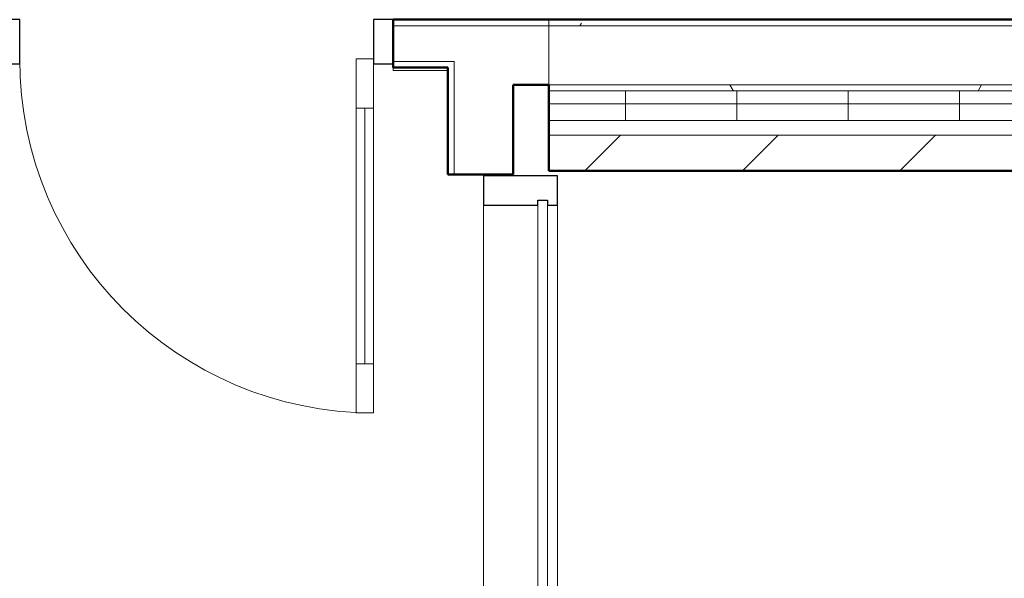
# Model space of a CAD drawing. Units: inches. Extents: x 607 to 3877, y -3711 to 158.
# Drawn here: x 3553 to 3653, y -3073 to -3016 of the extents above; entities that cross this region are included whole.
import ezdxf

# ---------------------------------------------------------------- set-up
doc = ezdxf.new("R2010")
doc.units = ezdxf.units.IN
doc.header["$MEASUREMENT"] = 0
for name, color, linetype, lineweight in [('A-DOOR', 31, 'Continuous', 9), ('A-DOOR-GLAZ', 31, 'Continuous', 9), ('A-GLAZ-CURT', 52, 'Continuous', 9), ('A-GLAZ-CWMG', 51, 'Continuous', 9), ('A-WALL', 113, 'Continuous', 9), ('A-WALL-PATT', 111, 'Continuous', 9), ('I-WALL', 2, 'Continuous', 9)]:
    doc.layers.add(name, color=color, linetype=linetype, lineweight=lineweight)
pattern_1 = [(0, (294.936, -2469.696), (30.72, 7.68), [1.267, -21.773, 1.267, -21.773, -122.88]), (0, (294.936, -2469.696), (30.72, 7.68), [-46.08, 1.267, -44.813, 1.267, -21.773, -53.76]), (0, (294.936, -2469.696), (30.72, 7.68), [-115.2, 1.267, -14.093, 1.267, -37.133]), (120, (306.456, -2465.856), (-22.011075, 22.7643), [1.267, -21.773, 1.267, -21.773, -122.88]), (120, (306.456, -2465.856), (-22.011075, 22.7643), [-46.08, 1.267, -44.813, 1.267, -21.773, -53.76]), (120, (306.456, -2465.856), (-22.011075, 22.7643), [-115.2, 1.267, -14.093, 1.267, -37.133]), (240, (310.296, -2450.496), (-8.708925, -30.4443), [1.267, -21.773, 1.267, -21.773, -122.88]), (240, (310.296, -2450.496), (-8.708925, -30.4443), [-46.08, 1.267, -44.813, 1.267, -21.773, -53.76]), (240, (310.296, -2450.496), (-8.708925, -30.4443), [-115.2, 1.267, -14.093, 1.267, -37.133])]

# ---------------------------------------------------------------- blocks, each defined once
blk = doc.blocks.new('Rectangular Mullion - Mullion_CW Front_2_5 x 7_5 Sill-5443450-First Floor_Finish Plan')
at = {"layer": 'A-GLAZ-CWMG'}
for p, q in [((567.79, -3075.73), (567.79, -3035.24)), ((575.29, -3095.24), (575.29, -3035.24))]:
    blk.add_line(p, q, dxfattribs=at)
blk = doc.blocks.new('Rectangular Mullion - Mullion_CW Front_2_5 x 7_5_Jamb L-6072326-First Floor_Finish Plan')
at = {"layer": 'A-GLAZ-CWMG', "lineweight": 30}
for p, q in [((0, 6), (-3, 6)), ((-3, 6), (-3, 0.5)), ((0, -1.5), (0, 6)), ((-3, 0.5), (-2.5, 0.5)), ((-2.5, 0.5), (-2.5, -0.5)), ((-2.5, -0.5), (-3, -0.5)), ((-3, -0.5), (-3, -1.5)), ((-3, -1.5), (0, -1.5))]:
    blk.add_line(p, q, dxfattribs=at)
blk = doc.blocks.new('Rectangular Mullion - 2_ x 4_5_ rectangular-3656551-First Floor_Finish Plan')
at = {"layer": 'A-GLAZ-CWMG', "lineweight": 30}
for p, q in [((-2, 2.25), (0, 2.25)), ((-2, -2.25), (-2, 2.25)), ((0, 2.25), (0, -2.25)), ((0, -2.25), (-2, -2.25))]:
    blk.add_line(p, q, dxfattribs=at)
blk = doc.blocks.new('0841 S - Curtain Wall - Single-full light door_SCA - 0841 S - Curtain Wall - Single-full light door_SCA-3659918-First Floor_Finish Plan')
at = {"layer": 'A-DOOR', "lineweight": 13}
for p, q in [((18, -1.75), (16.25, -1.75)), ((16.25, -1.75), (16.25, -37.75)), ((18, -37.75), (18, -1.75)), ((16.25, -6.75), (18, -6.75)), ((16.25, -32.75), (18, -32.75)), ((16.25, -37.75), (18, -37.75))]:
    blk.add_line(p, q, dxfattribs=at)
at = {"layer": 'A-DOOR'}
blk.add_arc((18, -1.75), 36, 180, 270, dxfattribs=at)
at = {"layer": 'A-DOOR-GLAZ', "lineweight": 20}
blk.add_line((17.125, -32.75), (17.125, -6.75), dxfattribs=at)
blk = doc.blocks.new('Rectangular Mullion - 2_ x 4_5_ rectangular-3656538-First Floor_Finish Plan')
at = {"layer": 'A-GLAZ-CWMG', "lineweight": 30}
for p, q in [((0, 2.25), (-2, 2.25)), ((-2, 2.25), (-2, -2.25)), ((0, -2.25), (0, 2.25)), ((-2, -2.25), (0, -2.25))]:
    blk.add_line(p, q, dxfattribs=at)
blk = doc.blocks.new('System Panel - Glazed-6072333-First Floor_Finish Plan')
at = {"layer": 'A-GLAZ-CURT'}
for p, q in [((31.375, 0.5), (-29.625, 0.5)), ((-29.625, 0.5), (-29.625, -0.5)), ((31.375, -0.5), (31.375, 0.5)), ((-29.625, -0.5), (31.375, -0.5))]:
    blk.add_line(p, q, dxfattribs=at)

msp = doc.modelspace()

# ---------------------------------------------------------------- hatches: boundary and pattern name
at = {"layer": 'A-WALL-PATT'}
h = msp.add_hatch(dxfattribs=at)
h.set_pattern_fill('FP_14', color=256, style=0, pattern_type=2)
h.set_pattern_definition(pattern_1)
h.paths.add_polyline_path([(3282.69, -3016.99), (3282.69, -3016.36), (3247.52, -3016.36), (3247.52, -3016.99), (3282.66, -3016.99)])
h.paths.add_polyline_path([(3551.29, -3016.99), (3551.29, -3016.36), (3530.62, -3016.4), (3530.62, -3016.99), (3535.11, -3016.99)])
h.paths.add_polyline_path([(3322.69, -3016.99), (3326.62, -3016.99), (3326.62, -3016.36), (3322.69, -3016.36)])
h.paths.add_polyline_path([(3336.25, -3016.99), (3336.25, -3016.36), (3330.25, -3016.36), (3330.25, -3016.99)])
h.paths.add_polyline_path([(3527, -3016.99), (3527, -3016.36), (3521, -3016.36), (3521, -3016.99), (3522.79, -3016.99)])
h.paths.add_polyline_path([(3339.87, -3016.99), (3340.75, -3016.99), (3340.75, -3016.36), (3339.87, -3016.36)])
h.paths.add_polyline_path([(3516.92, -3016.99), (3517.37, -3016.99), (3517.37, -3016.36), (3504.75, -3016.36), (3504.75, -3016.99), (3510.47, -3016.99)])
h.paths.add_polyline_path([(3596.7, -3016.99), (3596.87, -3016.99), (3596.87, -3016.36), (3591.29, -3016.36), (3591.29, -3016.99)])
h.paths.add_polyline_path([(2993.06, -3016.99), (3016.23, -3016.99), (3016.23, -3016.36), (2981.11, -3016.36), (2981.11, -3016.99)])
h.paths.add_polyline_path([(3097.77, -3016.99), (3103.52, -3016.99), (3103.52, -3016.36), (3064.98, -3016.36), (3064.98, -3016.99), (3091.61, -3016.99)])
h.paths.add_polyline_path([(3019.86, -3016.99), (3024.98, -3016.99), (3024.98, -3016.36), (3019.86, -3016.36)])
h.paths.add_polyline_path([(2903.36, -3016.99), (2903.36, -3016.36), (2901.87, -3016.36), (2901.87, -3016.99), (2902.73, -3016.99)])
h.paths.add_polyline_path([(2906.98, -3016.99), (2941.11, -3016.99), (2941.11, -3016.36), (2906.98, -3016.36)])
h = msp.add_hatch(dxfattribs=at)
h.set_pattern_fill('FP_14', color=256, style=0, pattern_type=2)
h.set_pattern_definition(pattern_1)
h.paths.add_polyline_path([(3702.87, -3016.99), (3702.87, -3016.36), (3696.25, -3016.36), (3696.25, -3016.99)])
h.paths.add_polyline_path([(3609.02, -3016.99), (3692, -3016.99), (3692, -3016.36), (3607.12, -3016.36), (3607.12, -3016.99)])
h = msp.add_hatch(dxfattribs=at)
h.set_pattern_fill('FP_14', color=256, style=0, pattern_type=2)
h.set_pattern_definition(pattern_1)
h.paths.add_polyline_path([(3591.29, -3021.24), (3596.87, -3021.24), (3596.87, -3020.61), (3591.29, -3020.61), (3591.29, -3020.86)])
h.paths.add_polyline_path([(3097.77, -3021.24), (3103.52, -3021.24), (3103.52, -3020.61), (3064.98, -3020.61), (3064.98, -3021.24), (3091.61, -3021.24)])
h.paths.add_polyline_path([(3551.29, -3021.24), (3551.29, -3020.61), (3504.75, -3020.61), (3504.75, -3021.24), (3535.11, -3021.24)])
h.paths.add_polyline_path([(3247.52, -3021.24), (3282.69, -3021.24), (3282.69, -3020.61), (3247.52, -3020.61)])
h.paths.add_polyline_path([(3322.69, -3021.24), (3340.75, -3021.24), (3340.75, -3020.61), (3322.69, -3020.61), (3322.69, -3020.86)])
h.paths.add_polyline_path([(3024.98, -3021.24), (3024.98, -3020.61), (2981.11, -3020.61), (2981.11, -3021.24), (3017.7, -3021.24)])
h.paths.add_polyline_path([(2906.82, -3021.24), (2941.11, -3021.24), (2941.11, -3020.61), (2901.87, -3020.61), (2901.87, -3021.24), (2903.36, -3021.24)])
h = msp.add_hatch(dxfattribs=at)
h.set_pattern_fill('FP_14', color=256, style=0, pattern_type=2)
h.set_pattern_definition(pattern_1)
h.paths.add_polyline_path([(3709.5, -3023.61), (3709.5, -3022.99), (3607.12, -3022.99), (3607.12, -3023.61), (3707.58, -3023.61)])
h = msp.add_hatch(dxfattribs=at)
h.set_pattern_fill('FP_16', color=256, style=0, pattern_type=2)
h.set_pattern_definition([(0, (294.936, -2469.696), (0, 11.331), []), (90, (294.936, -2469.696), (-11.331, 7e-16), [])])
h.paths.add_polyline_path([(3658.3, -3026.61), (3709.5, -3026.61), (3709.5, -3023.61), (3607.12, -3023.61), (3607.12, -3026.61), (3609.02, -3026.61)])
h = msp.add_hatch(dxfattribs=at)
h.set_pattern_fill('FP_15', color=256, style=0, pattern_type=2)
h.set_pattern_definition([(45, (294.936, -2469.696), (-8.012227, 8.012227), [])])
h.paths.add_polyline_path([(3707.58, -3031.74), (3710.12, -3031.74), (3710.12, -3028.11), (3607.12, -3028.11), (3607.12, -3031.74), (3658.3, -3031.74)])

# ---------------------------------------------------------------- linework, layer by layer
at = {"layer": 'A-WALL', "lineweight": 50}
for p, q in [((3692, -3016.36), (3607.12, -3016.36)), ((3607.12, -3022.99), (3607.12, -3031.74)), ((3607.12, -3031.74), (3745.87, -3031.74))]:
    msp.add_line(p, q, dxfattribs=at)
at = {"layer": 'A-WALL'}
for p, q in [((3607.12, -3016.36), (3607.12, -3022.99)), ((3591.29, -3016.99), (3737.12, -3016.99)), ((3591.29, -3020.61), (3597.5, -3020.61)), ((3597.5, -3032.11), (3597.5, -3020.61)), ((3591.29, -3021.55), (3591.29, -3021.24)), ((3591.29, -3021.55), (3596.87, -3021.55)), ((3607.12, -3022.99), (3737.12, -3022.99)), ((3607.12, -3023.61), (3737.75, -3023.61)), ((3607.12, -3026.61), (3740.75, -3026.61)), ((3607.12, -3028.11), (3742.25, -3028.11))]:
    msp.add_line(p, q, dxfattribs=at)
at = {"layer": 'I-WALL', "lineweight": 50}
for p, q in [((3591.29, -3016.36), (3591.29, -3021.24)), ((3607.12, -3016.36), (3591.29, -3016.36)), ((3591.29, -3021.24), (3596.87, -3021.24)), ((3596.87, -3021.24), (3596.87, -3032.11)), ((3603.5, -3022.99), (3607.12, -3022.99)), ((3603.5, -3032.11), (3603.5, -3022.99)), ((3596.87, -3032.11), (3603.5, -3032.11))]:
    msp.add_line(p, q, dxfattribs=at)

# ---------------------------------------------------------------- block references
at = {"layer": 'A-DOOR'}
msp.add_blockref('0841 S - Curtain Wall - Single-full light door_SCA - 0841 S - Curtain Wall - Single-full light door_SCA-3659918-First Floor_Finish Plan', (3571.29, -3018.61), dxfattribs=at)
at = {"layer": 'A-GLAZ-CURT', "rotation": 269.9999999999974}
msp.add_blockref('System Panel - Glazed-6072333-First Floor_Finish Plan', (3606.5, -3064.36), dxfattribs=at)
at = {"layer": 'A-GLAZ-CWMG'}
for name, p, rotation in [('Rectangular Mullion - 2_ x 4_5_ rectangular-3656538-First Floor_Finish Plan', (3551.29, -3018.61), 180), ('Rectangular Mullion - Mullion_CW Front_2_5 x 7_5_Jamb L-6072326-First Floor_Finish Plan', (3606.5, -3032.24), 89.99999999999747)]:
    msp.add_blockref(name, p, dxfattribs=dict(at, rotation=rotation))
at = {"layer": 'A-GLAZ-CWMG', "extrusion": (0, 0, -1), "rotation": 180}
msp.add_blockref('Rectangular Mullion - 2_ x 4_5_ rectangular-3656551-First Floor_Finish Plan', (-3591.29, -3018.61), dxfattribs=at)
at = {"layer": 'A-GLAZ-CWMG'}
msp.add_blockref('Rectangular Mullion - Mullion_CW Front_2_5 x 7_5 Sill-5443450-First Floor_Finish Plan', (3032.71, 0), dxfattribs=at)

doc.saveas('drawing.dxf')
